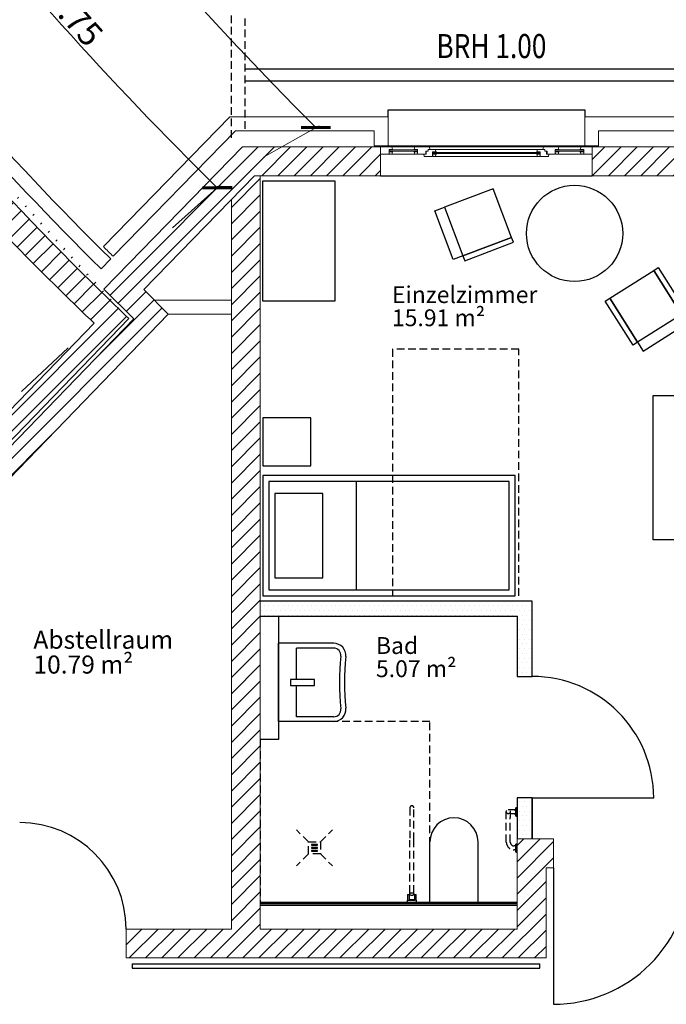
# Model space of a CAD drawing. Units: millimetres. Extents: x -30692 to 55308, y -49080 to 43692.
# Drawn here: x 21398 to 26773, y -31337 to -23155 of the extents above; entities that cross this region are included whole.
import ezdxf

# ---------------------------------------------------------------- set-up
doc = ezdxf.new("R2010")
doc.units = ezdxf.units.MM
doc.header["$LTSCALE"] = 20
doc.linetypes.add('xref-GG-a$0$RIB_LT_4_S2_C0', pattern=[0])
doc.linetypes.add('xref-GG-a$0$VERDECKT', pattern=[9.525, 6.35, -3.175])
for name, color, linetype in [('xref', 7, 'Continuous'), ('xref-GG-a$0$A_AUSSENANLAGEN', 8, 'Continuous'), ('xref-GG-a$0$A_Bemassung', 28, 'Continuous'), ('xref-GG-a$0$A_FENSTER', 45, 'Continuous'), ('xref-GG-a$0$A_HANDLAUF', 12, 'Continuous'), ('xref-GG-a$0$A_MOEBEL', 28, 'Continuous'), ('xref-GG-a$0$A_SYMBOL-SANITAER', 127, 'Continuous'), ('xref-GG-a$0$A_TEXT', 7, 'Continuous'), ('xref-GG-a$0$A_TEXT @ 0.25', 7, 'Continuous'), ('xref-GG-a$0$A_TREPPE', 38, 'Continuous'), ('xref-GG-a$0$A_TUER', 46, 'Continuous'), ('xref-GG-a$0$A_WAND SANIERUNG', 1, 'Continuous'), ('xref-GG-a$0$A_WAND SANIERUNG @ 1', 1, 'Continuous'), ('xref-GG-a$0$A_WAND-DAEMMUNG', 4, 'Continuous'), ('xref-GG-a$0$A_WAND-I-LEICHT', 134, 'Continuous'), ('xref-GG-a$0$A_WAND-I-TRAGEND', 102, 'Continuous'), ('xref-GG-a$0$A_WAND-I_TR_SCHRAFF', 142, 'Continuous'), ('xref-GG-a$0$A_WAND-LEICHT', 102, 'Continuous'), ('xref-GG-a$0$A_WAND_A_TR_SCHRAFF', 133, 'Continuous'), ('xref-GG-a$0$A_WAND_A_TRAGEND', 244, 'Continuous')]:
    doc.layers.add(name, color=color, linetype=linetype)
for name, color, linetype, lineweight in [('xref-GG-a$0$A_Raum-Txt-Name', 7, 'Continuous', 18), ('xref-GG-a$0$A_Raum-Txt-Nummer', 7, 'Continuous', 18), ('xref-GG-a$0$A_Raum-Txt-Werte', 7, 'Continuous', 18)]:
    doc.layers.add(name, color=color, linetype=linetype, lineweight=lineweight)
doc.styles.add('xref-GG-a$0$BemIsocpeur', font='isocpeur.ttf')
doc.styles.add('xref-GG-a$0$Isocp', font='isocp.shx', dxfattribs={"width": 0.8})

# ---------------------------------------------------------------- blocks, each defined once
blk = doc.blocks.new('xref-GG-a$0$BAUTEILLISTEN_Raum_1_100')
at = {"layer": 'xref-GG-a$0$A_Raum-Txt-Name', "color": 0, "linetype": 'ByBlock', "style": 'xref-GG-a$0$BemIsocpeur'}
blk.add_attdef('RAUM:NAME', (0, -1.1), '', height=0.8, dxfattribs=at)
at = {"layer": 'xref-GG-a$0$A_Raum-Txt-Nummer', "color": 0, "linetype": 'ByBlock', "style": 'xref-GG-a$0$BemIsocpeur'}
blk.add_attdef('RAUM:NUMMER', (0, 0), '', height=0.8, dxfattribs=at)
at = {"layer": 'xref-GG-a$0$A_Raum-Txt-Werte', "color": 0, "linetype": 'ByBlock', "style": 'xref-GG-a$0$BemIsocpeur'}
blk.add_attdef('RAUM:NETTOFLÄCHE', (0, -2.2), '', height=0.8, dxfattribs=at)
blk = doc.blocks.new('*U36')
at = {"layer": 'xref-GG-a$0$A_TEXT @ 0.25', "color": 7, "linetype": 'Continuous', "lineweight": 15, "ltscale": 2}
ref = blk.add_blockref('xref-GG-a$0$BAUTEILLISTEN_Raum_1_100', (0, 0), dxfattribs=dict(at, xscale=0.25, yscale=0.25, zscale=0.25))
ref.add_attrib('RAUM:NETTOFLÄCHE', '10.79 m²', (0, -0.55), dxfattribs={"layer": 'xref-GG-a$0$A_Raum-Txt-Werte', "color": 0, "linetype": 'ByBlock', "height": 0.2, "style": 'xref-GG-a$0$BemIsocpeur'})
ref.add_attrib('RAUM:NAME', 'Abstellraum', (0, -0.275), dxfattribs={"layer": 'xref-GG-a$0$A_Raum-Txt-Name', "color": 0, "linetype": 'ByBlock', "height": 0.2, "style": 'xref-GG-a$0$BemIsocpeur'})
blk = doc.blocks.new('xref-GG-a', base_point=(-8497198.1675, 1369125.0958))
h = blk.add_hatch()
h.set_pattern_fill('DOTS', color=256, scale=25)
h.set_pattern_definition([(0, (-8472829.774, 1370324.847), (19.84375, 39.6875), [0, -39.6875])])
h.paths.add_polyline_path([(-8471540.1321, 1341137.623), (-8473800.1325, 1341137.6236), (-8473800.1325, 1341012.6236), (-8471665.1322, 1341012.623), (-8471665.1323, 1340512.6233), (-8471540.1323, 1340512.6233)])
h.paths.add_polyline_path([(-8471540.1325, 1339502.6233), (-8471665.1325, 1339502.6233), (-8471665.1325, 1339162.6258), (-8471540.1326, 1339162.6258)])
at = {"layer": 'xref-GG-a$0$A_WAND-I_TR_SCHRAFF', "lineweight": 15, "ltscale": 2}
h = blk.add_hatch(dxfattribs=at)
h.set_pattern_fill('ANSI31', scale=30, style=0)
h.set_pattern_definition([(45, (-8481425.13, 1329537.62), (-67.3519, 67.3519), [])])
h.paths.add_polyline_path([(-8471425.1344, 1338922.6262), (-8471362.6344, 1338922.6262), (-8471362.6344, 1339162.6262), (-8471665.1344, 1339162.6262), (-8471665.1344, 1338412.6262), (-8473800.1344, 1338412.6262), (-8473800.1344, 1344672.6242), (-8473847.9174, 1344672.6242), (-8474040.1344, 1344475.3081), (-8474040.1344, 1338412.6262), (-8474915.1344, 1338412.6262), (-8474915.1344, 1338172.6262), (-8471425.1344, 1338172.6262)])
at = {"layer": 'xref-GG-a$0$A_WAND_A_TR_SCHRAFF', "lineweight": 15, "ltscale": 2}
h = blk.add_hatch(dxfattribs=at)
h.set_pattern_fill('ANSI31', scale=30, style=0)
h.set_pattern_definition([(45, (-8479968.77, 1338371.36), (-67.3519, 67.3519), [])])
edge = h.paths.add_edge_path()
edge.add_line((-8477622.4295, 1346495.4428), (-8477805.9625, 1346349.6768))
edge.add_arc((-8450062.8103, 1367925.5122), 35145.4005, 217.87218833, 218.40094319)
edge.add_arc((-8450078.4854, 1367913.0877), 35125.3986, 218.40094307, 218.92989865)
edge.add_arc((-8456176.7708, 1363309.2479), 27489.6803, 219.45217338, 223.10830749)
edge.add_arc((-8456419.5449, 1363089.1195), 27162.0091, 223.11927469, 226.31291188)
edge.add_line((-8475180.8735, 1343447.6508), (-8479968.7655, 1338496.3908))
edge.add_line((-8479968.7655, 1338496.3908), (-8479839.2785, 1338371.3558))
edge.add_line((-8474893.2855, 1343486.1118), (-8479839.2785, 1338371.3558))
edge.add_arc((-8454357.3732, 1364852.1978), 29635.0013, 225.51799444, 226.13501111, ccw=False)
edge.add_arc((-8454357.3732, 1364852.1978), 29635.0013, 218.27438889, 225.51799444, ccw=False)
h = blk.add_hatch(dxfattribs=at)
h.set_pattern_fill('ANSI31', scale=30, style=0)
h.set_pattern_definition([(45, (-8514392.37, 1329047.62), (-67.35192, 67.35192), [])])
h.paths.add_polyline_path([(-8474852.0475, 1343485.5988), (-8479817.6525, 1338350.5629, 0.001224515), (-8479687.541, 1338226.1753), (-8476665.1325, 1341351.7118), (-8474564.5525, 1343523.9648), (-8474768.8315, 1343727.2778), (-8473847.9155, 1344672.6238), (-8472800.1325, 1344672.6238), (-8472800.1325, 1344912.6238), (-8473949.1735, 1344912.6238), (-8475099.4495, 1343731.8318)])
h = blk.add_hatch(dxfattribs=at)
h.set_pattern_fill('ANSI31', scale=30, style=0)
h.set_pattern_definition([(45, (-8483435.13, 1328297.63), (-67.35192, 67.35192), [])])
h.paths.add_polyline_path([(-8469987.6325, 1344672.6238), (-8468925.1325, 1344672.6238), (-8468925.1325, 1344912.6238), (-8471040.1325, 1344912.6238), (-8471040.1325, 1344672.6238)])
at = {"color": 7, "const_width": 26.25}
for points in [[(-8473463.0318, 1345074.3119), (-8473215.5445, 1345074.4352)], [(-8474281.2744, 1344572.7897), (-8474033.7971, 1344575.0271)]]:
    blk.add_lwpolyline(points, dxfattribs=at)
at = {"layer": 'xref-GG-a$0$A_AUSSENANLAGEN', "color": 7, "linetype": 'Continuous'}
for p, q in [((-8473925.1344, 1345562.6242), (-8453876.0605, 1345562.6242)), ((-8473925.1344, 1345462.6242), (-8453775.1344, 1345462.6242))]:
    blk.add_line(p, q, dxfattribs=at)
at = {"layer": 'xref-GG-a$0$A_Bemassung', "color": 7, "lineweight": 15, "ltscale": 2}
for p, q in [((-8473774.4293, 1344828.0969), (-8473312.0918, 1345089.7658)), ((-8474529.7137, 1344240.0168), (-8474134.2747, 1344594.7766)), ((-8475398.1898, 1343244.1236), (-8475785.9406, 1342880.9764))]:
    blk.add_line(p, q, dxfattribs=at)
for centre, radius, start, end in [((-8452571.3086, 1365863.0562), 29385.0013, 193.98852669, 225.02853469), ((-8453392.7281, 1365717.6087), 29635.0013, 218.27441114, 225.51796084)]:
    blk.add_arc(centre, radius, start, end, dxfattribs=at)
at = {"layer": 'xref-GG-a$0$A_FENSTER', "color": 7}
for points in [[(-8472737.5925, 1345162.6238), (-8472737.5925, 1345222.6238), (-8471102.6725, 1345222.6238), (-8471102.6725, 1345162.6238)], [(-8472737.5925, 1344922.6238), (-8471102.6725, 1344922.6238)], [(-8472800.1325, 1344672.6238), (-8471040.1325, 1344672.6238)]]:
    blk.add_lwpolyline(points, dxfattribs=at)
at = {"layer": 'xref-GG-a$0$A_FENSTER', "color": 7, "lineweight": 15, "ltscale": 2}
for points in [[(-8472800.1325, 1344912.6238), (-8472800.1325, 1344852.6208)], [(-8472800.1325, 1344912.6238), (-8472707.1225, 1344912.6228)], [(-8472729.6785, 1344852.6198), (-8472729.6775, 1344892.6198)], [(-8472729.6785, 1344887.6208), (-8472492.5765, 1344887.6208)], [(-8472729.6785, 1344877.6218), (-8472492.5765, 1344877.6218)], [(-8472700.1325, 1344892.6328), (-8472729.6775, 1344892.6198)], [(-8472700.1335, 1344872.6118), (-8472729.6775, 1344872.6198)], [(-8472700.1325, 1344892.6328), (-8472707.1225, 1344912.6228)], [(-8472700.1335, 1344872.6118), (-8472707.1225, 1344852.6208)], [(-8472707.1215, 1344912.6208), (-8472515.1305, 1344912.6198)], [(-8472522.1215, 1344892.6308), (-8472515.1315, 1344912.6208)], [(-8472522.1215, 1344892.6308), (-8472492.5765, 1344892.6188)], [(-8472522.1215, 1344872.6098), (-8472492.5765, 1344872.6188)], [(-8472522.1215, 1344872.6098), (-8472515.1315, 1344852.6188)], [(-8472515.1315, 1344912.6208), (-8472395.1315, 1344912.6208)], [(-8472492.5755, 1344852.6188), (-8472492.5765, 1344892.6188)], [(-8472425.1325, 1344852.6198), (-8472425.1305, 1344877.9808)], [(-8472425.1305, 1344877.9808), (-8472404.6225, 1344877.9788)], [(-8472420.1325, 1344852.6208), (-8472420.1315, 1344877.9808)], [(-8472404.6225, 1344892.6238), (-8472345.1305, 1344892.6238)], [(-8472404.6225, 1344877.9788), (-8472404.6225, 1344892.6238)], [(-8472395.1315, 1344912.6208), (-8471445.1285, 1344912.6208)], [(-8472388.1415, 1344892.6308), (-8472395.1315, 1344912.6208)], [(-8472367.6865, 1344832.6198), (-8472367.6855, 1344872.6208)], [(-8472338.1405, 1344872.6338), (-8472367.6855, 1344872.6208)], [(-8472367.6855, 1344867.6218), (-8471472.5795, 1344867.6218)], [(-8472338.1405, 1344872.6338), (-8472345.1305, 1344892.6238)], [(-8472345.1285, 1344892.6198), (-8471486.6665, 1344892.6208)], [(-8471502.1245, 1344872.6238), (-8471495.1335, 1344892.6138)], [(-8471502.1245, 1344872.6238), (-8471472.5795, 1344872.6108)], [(-8471435.6415, 1344892.6138), (-8471495.1335, 1344892.6138)], [(-8471472.5785, 1344832.6108), (-8471472.5795, 1344872.6108)], [(-8471452.1235, 1344892.6208), (-8471445.1325, 1344912.6108)], [(-8471325.1335, 1344912.6108), (-8471445.1325, 1344912.6108)], [(-8471435.6425, 1344877.9688), (-8471435.6415, 1344892.6138)], [(-8471415.1345, 1344877.9708), (-8471435.6425, 1344877.9688)], [(-8471420.1325, 1344852.6108), (-8471420.1335, 1344877.9708)], [(-8471415.1325, 1344852.6098), (-8471415.1345, 1344877.9708)], [(-8471347.6895, 1344852.6088), (-8471347.6885, 1344892.6088)], [(-8471318.1435, 1344892.6218), (-8471347.6885, 1344892.6088)], [(-8471347.6885, 1344887.6228), (-8471110.5785, 1344887.6208)], [(-8471347.6885, 1344877.6238), (-8471110.5785, 1344877.6208)], [(-8471318.1435, 1344872.5998), (-8471347.6885, 1344872.6088)], [(-8471325.1365, 1344912.6208), (-8471133.1345, 1344912.6198)], [(-8471318.1435, 1344892.6218), (-8471325.1335, 1344912.6108)], [(-8471318.1435, 1344872.5998), (-8471325.1335, 1344852.6088)], [(-8471140.1235, 1344892.6328), (-8471133.1335, 1344912.6228)], [(-8471140.1235, 1344892.6328), (-8471110.5785, 1344892.6208)], [(-8471140.1235, 1344872.6118), (-8471110.5785, 1344872.6198)], [(-8471140.1235, 1344872.6118), (-8471133.1345, 1344852.6198)], [(-8471040.1325, 1344912.6238), (-8471133.1335, 1344912.6228)], [(-8471110.5775, 1344852.6198), (-8471110.5785, 1344892.6208)], [(-8471040.1325, 1344912.6248), (-8471040.1365, 1344852.6208)], [(-8472800.1325, 1344852.6208), (-8472729.6775, 1344852.6208)], [(-8472757.6575, 1344852.6198), (-8472800.1325, 1344852.6208)], [(-8472729.6785, 1344857.7738), (-8472725.8765, 1344857.7738)], [(-8472725.8765, 1344857.7738), (-8472725.8765, 1344852.6218)], [(-8472725.8765, 1344852.6218), (-8472707.1225, 1344852.6208)], [(-8472707.1225, 1344852.6208), (-8472515.1315, 1344852.6188)], [(-8472496.3775, 1344852.6198), (-8472515.1315, 1344852.6188)], [(-8472496.3775, 1344857.7728), (-8472496.3775, 1344852.6198)], [(-8472492.5745, 1344857.7728), (-8472496.3775, 1344857.7728)], [(-8472490.1305, 1344852.6188), (-8472420.1325, 1344852.6208)], [(-8472436.6145, 1344832.6218), (-8472439.9725, 1344852.7528)], [(-8472436.6145, 1344832.6218), (-8472367.6855, 1344832.6208)], [(-8472367.6865, 1344857.6228), (-8471472.5795, 1344857.6228)], [(-8472367.6865, 1344837.7748), (-8472363.8845, 1344837.7748)], [(-8472338.1405, 1344852.6118), (-8472367.6855, 1344852.6208)], [(-8472363.8845, 1344837.7748), (-8472363.8845, 1344832.6228)], [(-8472363.8845, 1344832.6228), (-8472345.1305, 1344832.6208)], [(-8472338.1405, 1344852.6118), (-8472345.1305, 1344832.6208)], [(-8472345.1305, 1344832.6208), (-8471495.1375, 1344832.6218)], [(-8471502.1235, 1344852.6018), (-8471472.5795, 1344852.6108)], [(-8471502.1235, 1344852.6018), (-8471495.1345, 1344832.6108)], [(-8471476.3795, 1344832.6128), (-8471495.1345, 1344832.6108)], [(-8471476.3795, 1344837.7648), (-8471476.3795, 1344832.6128)], [(-8471472.5785, 1344837.7638), (-8471476.3795, 1344837.7648)], [(-8471403.6505, 1344832.6118), (-8471472.5795, 1344832.6118)], [(-8471347.6895, 1344852.6088), (-8471420.1325, 1344852.6108)], [(-8471403.6505, 1344832.6118), (-8471400.2915, 1344852.7438)], [(-8471347.6895, 1344857.7628), (-8471343.8875, 1344857.7628)], [(-8471343.8875, 1344857.7628), (-8471343.8875, 1344852.6098)], [(-8471343.8875, 1344852.6098), (-8471325.1335, 1344852.6088)], [(-8471325.1285, 1344852.6228), (-8471133.1345, 1344852.6198)], [(-8471114.3795, 1344852.6218), (-8471133.1345, 1344852.6198)], [(-8471110.5775, 1344857.7748), (-8471114.3795, 1344857.7738)], [(-8471114.3795, 1344857.7738), (-8471114.3795, 1344852.6218)], [(-8471040.1365, 1344852.6208), (-8471110.5785, 1344852.6208)]]:
    blk.add_lwpolyline(points, dxfattribs=at)
at = {"layer": 'xref-GG-a$0$A_HANDLAUF', "color": 7, "linetype": 'Continuous'}
for p, q in [((-8474865.1325, 1338122.6258), (-8471475.1325, 1338122.6258)), ((-8474865.1325, 1338122.6258), (-8474865.1325, 1338087.6258)), ((-8474865.1325, 1338087.6258), (-8471475.1325, 1338087.6258)), ((-8471475.1325, 1338087.6258), (-8471475.1325, 1338122.6258))]:
    blk.add_line(p, q, dxfattribs=at)
at = {"layer": 'xref-GG-a$0$A_MOEBEL', "color": 7}
blk.add_line((-8473000.1318, 1341232.1024), (-8473000.1323, 1342132.1024), dxfattribs=at)
for points in [[(-8473180.1388, 1344632.1012), (-8473180.1383, 1343632.1012), (-8473780.1383, 1343632.1009), (-8473780.1388, 1344632.1009)], [(-8470185.1325, 1342847.3997), (-8470185.132, 1341647.3997), (-8470535.132, 1341647.3996), (-8470535.1325, 1342847.3996)], [(-8471680.1318, 1341182.103), (-8471680.1323, 1342182.103), (-8473780.1323, 1342182.1021), (-8473780.1318, 1341182.1021)], [(-8471730.1318, 1341232.103), (-8471730.1323, 1342132.103), (-8473730.1323, 1342132.1021), (-8473730.1318, 1341232.1021)], [(-8473280.1319, 1341332.1023), (-8473280.1322, 1342032.1023), (-8473680.1322, 1342032.1021), (-8473680.1319, 1341332.1021)]]:
    blk.add_lwpolyline(points, close=True, dxfattribs=at)
at = {"layer": 'xref-GG-a$0$A_MOEBEL', "color": 7, "linetype": 'xref-GG-a$0$RIB_LT_4_S2_C0', "elevation": -167371.5004}
for points in [[(-8472268.9943, 1344413.2616), (-8472116.1863, 1344007.9877), (-8471710.9123, 1344160.7957), (-8471863.7204, 1344566.0697), (-8472268.9943, 1344413.2616)], [(-8472116.1863, 1344007.9877), (-8472197.241, 1343977.4261), (-8472350.0491, 1344382.7), (-8472268.9943, 1344413.2616), (-8472116.1863, 1344007.9877)], [(-8472100.9054, 1343967.4603), (-8471695.6315, 1344120.2683), (-8471710.9123, 1344160.7957), (-8472116.1863, 1344007.9877), (-8472100.9054, 1343967.4603)]]:
    blk.add_lwpolyline(points, dxfattribs=at)
at = {"layer": 'xref-GG-a$0$A_MOEBEL', "color": 7, "linetype": 'xref-GG-a$0$RIB_LT_4_S2_C0'}
for points in [[(-8470297.9162, 1343520.8576), (-8470664.0643, 1343289.486), (-8470895.4359, 1343655.6341), (-8470529.2878, 1343887.0057), (-8470297.9162, 1343520.8576)], [(-8470297.9162, 1343520.8576), (-8470529.2878, 1343887.0057), (-8470492.673, 1343910.1429), (-8470261.3014, 1343543.9948), (-8470297.9162, 1343520.8576)], [(-8470700.6791, 1343266.3488), (-8470932.0507, 1343632.4969), (-8470895.4359, 1343655.6341), (-8470664.0643, 1343289.486), (-8470700.6791, 1343266.3488)], [(-8470664.0643, 1343289.486), (-8470617.79, 1343216.2564), (-8470251.6419, 1343447.628), (-8470297.9162, 1343520.8576), (-8470664.0643, 1343289.486)]]:
    blk.add_lwpolyline(points, dxfattribs=at)
at = {"layer": 'xref-GG-a$0$A_MOEBEL', "color": 7, "linetype": 'xref-GG-a$0$VERDECKT', "ltscale": 0.5}
blk.add_lwpolyline([(-8472700.1335, 1343232.1017), (-8472700.1331, 1341182.102), (-8471650.1325, 1341182.1022), (-8471650.133, 1343232.1019)], close=True, dxfattribs=at)
at = {"layer": 'xref-GG-a$0$A_MOEBEL', "color": 7, "elevation": -167371.5004}
blk.add_lwpolyline([(-8473780.139, 1342662.1021), (-8473780.1388, 1342262.1021), (-8473380.1388, 1342262.1023), (-8473380.139, 1342662.1023)], close=True, dxfattribs=at)
at = {"layer": 'xref-GG-a$0$A_MOEBEL', "color": 7, "linetype": 'Continuous'}
blk.add_circle((-8471187.6231, 1344194.437, -167371.5004), 400, dxfattribs=at)
at = {"layer": 'xref-GG-a$0$A_SYMBOL-SANITAER', "color": 7}
for p, q in [((-8473650.1325, 1340137.6233), (-8473650.1325, 1340787.6233)), ((-8473189.5908, 1340787.6233), (-8473650.1325, 1340787.6233)), ((-8473189.5908, 1340747.6233), (-8473500.1325, 1340747.6233)), ((-8473500.1325, 1340487.6233), (-8473500.1325, 1340747.6233)), ((-8473500.1325, 1340177.6233), (-8473500.1325, 1340437.6233)), ((-8473189.5908, 1340137.6233), (-8473650.1325, 1340137.6233)), ((-8473189.5908, 1340177.6233), (-8473500.1325, 1340177.6233)), ((-8472390.1325, 1338637.6233), (-8472390.1325, 1339137.6233)), ((-8471990.1325, 1338637.6233), (-8471990.1325, 1339137.6233)), ((-8472390.1325, 1338637.6233), (-8471990.1325, 1338637.6233))]:
    blk.add_line(p, q, dxfattribs=at)
at = {"layer": 'xref-GG-a$0$A_SYMBOL-SANITAER', "color": 7, "linetype": 'xref-GG-a$0$VERDECKT', "ltscale": 0.5}
for p, q in [((-8472390.1325, 1340137.6233), (-8473650.1325, 1340137.6233)), ((-8472390.1325, 1338637.6233), (-8472390.1325, 1340137.6233)), ((-8473800.1325, 1339987.6234), (-8473800.1325, 1338637.6233)), ((-8472556.6325, 1339421.1233), (-8472556.6325, 1339152.6233)), ((-8472523.6325, 1339152.6233), (-8472523.6325, 1339421.1233)), ((-8471755.1327, 1339136.1045), (-8471755.1327, 1339387.6233)), ((-8471677.1327, 1339404.1045), (-8471738.6327, 1339404.1045)), ((-8471690.1327, 1339404.1045), (-8471677.1327, 1339404.1045)), ((-8471677.1327, 1339354.6045), (-8471677.1327, 1339420.6045)), ((-8471675.1327, 1339422.6045), (-8471665.1327, 1339422.6045)), ((-8471665.1327, 1339352.6045), (-8471665.1327, 1339422.6045)), ((-8471722.1327, 1339371.1045), (-8471726.9654, 1339375.9373)), ((-8471677.1327, 1339371.1045), (-8471722.1327, 1339371.1045)), ((-8471722.1327, 1339371.1045), (-8471722.1327, 1339339.1045)), ((-8471722.1327, 1339136.1045), (-8471722.1327, 1339339.1045)), ((-8471690.1327, 1339371.1045), (-8471677.1327, 1339371.1045)), ((-8471675.1327, 1339352.6045), (-8471665.1327, 1339352.6045)), ((-8473400.1388, 1339137.6027), (-8473500.1387, 1339237.6027)), ((-8473300.1388, 1339137.6026), (-8473200.1387, 1339237.6026)), ((-8473400.1388, 1339037.6027), (-8473400.1388, 1339137.6027)), ((-8473400.1388, 1339137.6027), (-8473300.1388, 1339137.6026)), ((-8473300.1388, 1339137.6026), (-8473300.1388, 1339037.6026)), ((-8472556.6325, 1338713.1233), (-8472556.6325, 1339152.6233)), ((-8472523.6325, 1338713.1233), (-8472523.6325, 1339152.6233)), ((-8473325.0525, 1339115.7275), (-8473375.0525, 1339115.7275)), ((-8473375.0525, 1339115.7275), (-8473375.0525, 1339109.4775)), ((-8473325.0525, 1339112.6025), (-8473375.0525, 1339112.6025)), ((-8473375.0525, 1339109.4775), (-8473325.0525, 1339109.4775)), ((-8473325.0525, 1339090.7275), (-8473375.0525, 1339090.7275)), ((-8473375.0525, 1339090.7275), (-8473375.0525, 1339084.4775)), ((-8473325.0525, 1339087.6025), (-8473375.0525, 1339087.6025)), ((-8473375.0525, 1339084.4775), (-8473325.0525, 1339084.4775)), ((-8473325.0525, 1339065.7275), (-8473375.0525, 1339065.7275)), ((-8473375.0525, 1339065.7275), (-8473375.0525, 1339059.4775)), ((-8473325.0525, 1339062.6025), (-8473375.0525, 1339062.6025)), ((-8473375.0525, 1339059.4775), (-8473325.0525, 1339059.4775)), ((-8473325.0525, 1339109.4775), (-8473325.0525, 1339115.7275)), ((-8473325.0525, 1339084.4775), (-8473325.0525, 1339090.7275)), ((-8473325.0525, 1339059.4775), (-8473325.0525, 1339065.7275)), ((-8471677.1327, 1339104.1045), (-8471690.1327, 1339104.1045)), ((-8471677.1327, 1339071.1045), (-8471690.1327, 1339071.1045)), ((-8471677.1327, 1339054.6045), (-8471677.1327, 1339120.6045)), ((-8471675.1327, 1339122.6045), (-8471665.1327, 1339122.6045)), ((-8471675.1327, 1339052.6045), (-8471665.1327, 1339052.6045)), ((-8471665.1327, 1339052.6045), (-8471665.1327, 1339122.6045)), ((-8473400.1388, 1339037.6027), (-8473500.1388, 1338937.6027)), ((-8473300.1388, 1339037.6026), (-8473400.1388, 1339037.6027)), ((-8473300.1388, 1339037.6026), (-8473200.1388, 1338937.6026)), ((-8472579.1325, 1338652.6233), (-8472579.1325, 1338642.6233)), ((-8472579.1325, 1338642.6233), (-8472579.1325, 1338637.6233)), ((-8472577.6325, 1338654.1233), (-8472502.6325, 1338654.1233)), ((-8472577.1325, 1338701.3733), (-8472577.1325, 1338678.6233)), ((-8472577.1325, 1338701.3733), (-8472560.6325, 1338701.3733)), ((-8472577.1325, 1338678.6233), (-8472577.1325, 1338654.1233)), ((-8472560.6325, 1338678.6233), (-8472560.6325, 1338701.3733)), ((-8472556.6325, 1338701.1233), (-8472560.6325, 1338701.1233)), ((-8472560.6325, 1338654.1233), (-8472560.6325, 1338678.6233)), ((-8472519.6325, 1338656.1233), (-8472560.6325, 1338656.1233)), ((-8472556.6325, 1338713.1233), (-8472523.6325, 1338713.1233)), ((-8472556.6325, 1338701.1233), (-8472556.6325, 1338713.1233)), ((-8472556.6325, 1338713.1233), (-8472523.6325, 1338713.1233)), ((-8472556.6325, 1338656.1233), (-8472556.6325, 1338654.1233)), ((-8472523.6325, 1338701.1233), (-8472523.6325, 1338713.1233)), ((-8472519.6325, 1338701.1233), (-8472523.6325, 1338701.1233)), ((-8472523.6325, 1338656.1233), (-8472523.6325, 1338654.1233)), ((-8472519.6325, 1338701.3733), (-8472519.6325, 1338678.6233)), ((-8472519.6325, 1338701.3733), (-8472503.1325, 1338701.3733)), ((-8472519.6325, 1338678.6233), (-8472519.6325, 1338654.1233)), ((-8472503.1325, 1338678.6233), (-8472503.1325, 1338701.3733)), ((-8472503.1325, 1338654.1233), (-8472503.1325, 1338678.6233)), ((-8472501.1325, 1338642.6233), (-8472501.1325, 1338652.6233)), ((-8472501.1325, 1338637.6233), (-8472501.1325, 1338642.6233)), ((-8473800.1325, 1338637.6233), (-8472390.1325, 1338637.6233)), ((-8472579.1325, 1338637.6233), (-8472577.6325, 1338637.6233)), ((-8472577.6325, 1338637.6233), (-8472502.6325, 1338637.6233)), ((-8472502.6325, 1338637.6233), (-8472501.1325, 1338637.6233))]:
    blk.add_line(p, q, dxfattribs=at)
at = {"layer": 'xref-GG-a$0$A_SYMBOL-SANITAER', "color": 7}
blk.add_lwpolyline([(-8473550.1325, 1340437.6233), (-8473350.1325, 1340437.6233), (-8473350.1325, 1340487.6233), (-8473550.1325, 1340487.6233), (-8473550.1325, 1340437.6233)], dxfattribs=at)
at = {"layer": 'xref-GG-a$0$A_SYMBOL-SANITAER', "color": 7, "linetype": 'xref-GG-a$0$VERDECKT', "ltscale": 0.5}
blk.add_circle((-8471738.6327, 1339387.6045), 16.5, dxfattribs=at)
at = {"layer": 'xref-GG-a$0$A_SYMBOL-SANITAER', "color": 7}
for centre, radius, start, end in [((-8473189.5908, 1340687.6233), 100, 354.03343557, 90), ((-8473189.5908, 1340687.6233), 60, 354.03343557, 90), ((-8471036.7753, 1340462.6233), 2104.5414, 174.03343557, 185.96656443), ((-8471036.7753, 1340462.6233), 2064.5414, 174.03343557, 185.96656443), ((-8473189.5908, 1340237.6233), 100, 270, 5.96656443), ((-8473189.5908, 1340237.6233), 60, 270, 5.96656443), ((-8472190.1325, 1339137.6233), 200, 0, 180)]:
    blk.add_arc(centre, radius, start, end, dxfattribs=at)
at = {"layer": 'xref-GG-a$0$A_SYMBOL-SANITAER', "color": 7, "linetype": 'xref-GG-a$0$VERDECKT', "ltscale": 0.5}
for centre, radius, start, end in [((-8472540.1325, 1339421.1233), 16.5, 0, 180), ((-8471675.1327, 1339420.6045), 2, 90, 180), ((-8471675.1327, 1339354.6045), 2, 180, 270), ((-8471690.1327, 1339136.1045), 65, 180, 270), ((-8471690.1327, 1339136.1045), 32, 180, 270), ((-8471675.1327, 1339120.6045), 2, 90, 180), ((-8471675.1327, 1339054.6045), 2, 180, 270), ((-8472577.6325, 1338652.6233), 1.5, 90, 180), ((-8472502.6325, 1338652.6233), 1.5, 0, 90)]:
    blk.add_arc(centre, radius, start, end, dxfattribs=at)
blk.add_open_spline([(-8472556.6325, 1338701.1233), (-8472556.6325, 1338701.1233), (-8472556.5243, 1338701.0436), (-8472556.0845, 1338700.724), (-8472555.7529, 1338700.4843), (-8472554.8954, 1338699.8801), (-8472554.3687, 1338699.5152), (-8472553.1725, 1338698.7192), (-8472552.503, 1338698.2884), (-8472551.0833, 1338697.4274), (-8472550.2773, 1338696.9632), (-8472548.5206, 1338696.053), (-8472547.57, 1338695.6075), (-8472545.5657, 1338694.8303), (-8472544.51, 1338694.4992), (-8472542.8862, 1338694.1572), (-8472542.3382, 1338694.0689), (-8472541.237, 1338693.9504), (-8472540.6838, 1338693.9204), (-8472539.5813, 1338693.9204), (-8472539.0281, 1338693.9504), (-8472537.9268, 1338694.0689), (-8472537.3788, 1338694.1572), (-8472535.755, 1338694.4992), (-8472534.6993, 1338694.8303), (-8472532.6951, 1338695.6075), (-8472531.7445, 1338696.053), (-8472529.9878, 1338696.9632), (-8472529.1817, 1338697.4274), (-8472527.762, 1338698.2884), (-8472527.0925, 1338698.7192), (-8472525.8963, 1338699.5152), (-8472525.3696, 1338699.8801), (-8472524.5121, 1338700.4843), (-8472524.1806, 1338700.724), (-8472523.7407, 1338701.0436), (-8472523.6325, 1338701.1233), (-8472523.6325, 1338701.1233)], degree=3, knots=[26.215881187, 26.215881187, 26.215881187, 26.215881187, 29.462299223, 29.462299223, 32.708717259, 32.708717259, 35.955135295, 35.955135295, 39.201553332, 39.201553332, 42.509105592, 42.509105592, 45.816657852, 45.816657852, 49.124210113, 49.124210113, 50.777986243, 50.777986243, 52.431762373, 52.431762373, 54.085538504, 54.085538504, 55.739314634, 55.739314634, 59.046866894, 59.046866894, 62.354419155, 62.354419155, 65.661971415, 65.661971415, 68.908389451, 68.908389451, 72.154807488, 72.154807488, 75.401225524, 75.401225524, 78.64764356, 78.64764356, 78.64764356, 78.64764356], dxfattribs=at)
at = {"layer": 'xref-GG-a$0$A_TREPPE', "color": 7, "linetype": 'xref-GG-a$0$VERDECKT', "ltscale": 0.5}
for p, q in [((-8474040.1325, 1344989.4728), (-8474040.1325, 1346032.9858)), ((-8473925.1325, 1345062.6018), (-8473925.1325, 1345980.6988))]:
    blk.add_line(p, q, dxfattribs=at)
at = {"layer": 'xref-GG-a$0$A_TUER', "color": 7}
blk.add_arc((-8475800.1325, 1338412.6258), 885, 0, 90, dxfattribs=at)
at = {"layer": 'xref-GG-a$0$A_WAND SANIERUNG', "color": 7}
for p, q in [((-8471540.1321, 1341137.623), (-8473800.1325, 1341137.6236)), ((-8471540.1323, 1340512.6233), (-8471540.1321, 1341137.623)), ((-8473800.1383, 1341012.6236), (-8471665.1322, 1341012.623)), ((-8471665.1322, 1341012.623), (-8471665.1323, 1340512.6233)), ((-8471665.1323, 1340512.6233), (-8471540.1323, 1340512.6233)), ((-8471540.1325, 1339502.6233), (-8471665.1325, 1339502.6233)), ((-8471665.1325, 1339502.6233), (-8471665.1325, 1339162.6227)), ((-8471540.1325, 1339502.6233), (-8471540.1326, 1339162.6227)), ((-8471540.1326, 1339162.6227), (-8471540.1325, 1339502.6233)), ((-8471540.1325, 1339502.6233), (-8470530.1325, 1339502.6233)), ((-8471362.6325, 1338922.6258), (-8471362.6325, 1337787.6258))]:
    blk.add_line(p, q, dxfattribs=at)
for centre, radius, start, end in [((-8471540.1325, 1339502.6233), 1010, 0, 90), ((-8471362.6325, 1338922.6258), 1135, 270, 0)]:
    blk.add_arc(centre, radius, start, end, dxfattribs=at)
at = {"layer": 'xref-GG-a$0$A_WAND-DAEMMUNG', "color": 7, "lineweight": 15, "ltscale": 2}
for points in [[(-8475043.832, 1343982.3937, -0.030997443), (-8477465.3211, 1346700.0342)], [(-8475124.0797, 1343900.0147, -0.030025215), (-8477484.1574, 1346538.216)], [(-8475022.8966, 1344003.8826, -0.000979445), (-8475104.4168, 1344085.0054)]]:
    blk.add_lwpolyline(points, format="xyb", dxfattribs=at)
for points in [[(-8474054.6475, 1345162.6238), (-8475104.4175, 1344085.0058)], [(-8474054.6475, 1345162.6238), (-8472737.5925, 1345162.6238)], [(-8472737.5925, 1344922.6238), (-8472737.5925, 1345162.6238)], [(-8471102.6725, 1345162.6238), (-8468862.5925, 1345162.6238)], [(-8471102.6725, 1344922.6238), (-8471102.6725, 1345162.6238)], [(-8474006.1295, 1345047.6238), (-8475022.8965, 1344003.8828)], [(-8474006.1295, 1345047.6238), (-8472852.5925, 1345047.6238)], [(-8472852.5925, 1344922.6238), (-8472852.5925, 1345047.6238)], [(-8470987.6725, 1345047.6238), (-8468977.5925, 1345047.6238)], [(-8470987.6725, 1344922.6238), (-8470987.6725, 1345047.6238)], [(-8472852.5925, 1344922.6238), (-8472737.5925, 1344922.6238)], [(-8471102.6725, 1344922.6238), (-8470987.6725, 1344922.6238)], [(-8475043.8315, 1343982.3938), (-8475124.0805, 1343900.0148)]]:
    blk.add_lwpolyline(points, dxfattribs=at)
at = {"layer": 'xref-GG-a$0$A_WAND-I-LEICHT', "color": 7, "lineweight": 15, "ltscale": 2}
for points in [[(-8474679.3865, 1343638.2558), (-8474040.1325, 1343638.2558)], [(-8474565.2375, 1343523.2558), (-8474040.1325, 1343523.2558)]]:
    blk.add_lwpolyline(points, dxfattribs=at)
at = {"layer": 'xref-GG-a$0$A_WAND-I-TRAGEND', "color": 7, "lineweight": 15, "ltscale": 2}
for p, q in [((-8473800.1325, 1338412.6258), (-8473800.1325, 1344672.6238)), ((-8474040.1325, 1338412.6258), (-8474040.1325, 1344475.3077)), ((-8471665.1325, 1338412.6258), (-8471665.1325, 1339162.6258)), ((-8471665.1325, 1339162.6258), (-8471362.6325, 1339162.6258)), ((-8471362.6325, 1338922.6258), (-8471362.6325, 1339162.6258)), ((-8471425.1325, 1338922.6258), (-8471362.6325, 1338922.6258)), ((-8471425.1325, 1338172.6258), (-8471425.1325, 1338922.6258)), ((-8474915.1325, 1338412.6258), (-8474040.1325, 1338412.6258)), ((-8473800.1325, 1338412.6258), (-8471665.1325, 1338412.6258)), ((-8474915.1325, 1338172.6258), (-8471425.1325, 1338172.6258))]:
    blk.add_line(p, q, dxfattribs=at)
blk.add_lwpolyline([(-8474915.1325, 1338172.6258), (-8474915.1325, 1338412.6258)], dxfattribs=at)
at = {"layer": 'xref-GG-a$0$A_WAND-LEICHT', "color": 7}
for p, q in [((-8473650.1325, 1341012.6233), (-8473650.1325, 1339987.6234)), ((-8473650.1325, 1339987.6234), (-8473800.1325, 1339987.6234)), ((-8473800.1325, 1338637.6233), (-8471665.1325, 1338637.6233)), ((-8473800.1325, 1338625.1233), (-8471665.1325, 1338625.1233)), ((-8473800.1325, 1338612.6233), (-8471665.1325, 1338612.6233))]:
    blk.add_line(p, q, dxfattribs=at)
at = {"layer": 'xref-GG-a$0$A_WAND_A_TRAGEND', "color": 7, "lineweight": 15, "ltscale": 2}
for points in [[(-8475122.1808, 1343708.4974, -0.03161672), (-8477622.4297, 1346495.443)], [(-8477403.0723, 1345841.3732, 0.015954248), (-8476245.9747, 1344523.3603, 0.013935773), (-8475180.8733, 1343447.6509, 0.013935773)], [(-8474893.2852, 1343486.1121, -0.00269225), (-8475122.1808, 1343708.4974)]]:
    blk.add_lwpolyline(points, format="xyb", dxfattribs=at)
for points in [[(-8473949.1735, 1344912.6238), (-8475099.4495, 1343731.8318)], [(-8473949.1735, 1344912.6238), (-8472800.1325, 1344912.6238)], [(-8472800.1325, 1344672.6238), (-8472800.1325, 1344912.6238)], [(-8471040.1325, 1344672.6238), (-8471040.1325, 1344912.6238)], [(-8471040.1325, 1344912.6238), (-8468925.1325, 1344912.6238)], [(-8473847.9155, 1344672.6238), (-8474768.8315, 1343727.2778)], [(-8473847.9155, 1344672.6238), (-8472800.1325, 1344672.6238)], [(-8471040.1325, 1344672.6238), (-8469987.6325, 1344672.6238)], [(-8474852.0475, 1343485.5988), (-8475099.4495, 1343731.8318)], [(-8474564.5525, 1343523.9648), (-8474768.8315, 1343727.2778)], [(-8474893.2855, 1343486.1118), (-8479839.2785, 1338371.3558)], [(-8474852.0475, 1343485.5988), (-8479817.6525, 1338350.5628)], [(-8474564.5525, 1343523.9648), (-8476665.1325, 1341351.7118)], [(-8475180.8735, 1343447.6508), (-8479968.7655, 1338496.3908)]]:
    blk.add_lwpolyline(points, dxfattribs=at)
at = {"layer": 'xref-GG-a$0$A_TEXT', "color": 7, "linetype": 'Continuous', "lineweight": 15, "ltscale": 2, "xscale": 750, "yscale": 750, "zscale": 1000}
blk.add_blockref('*U36', (-8475686.147, 1340948.8324), dxfattribs=at)
at = {"layer": 'xref-GG-a$0$A_WAND SANIERUNG @ 1', "color": 7, "linetype": 'Continuous', "lineweight": 15}
ref = blk.add_blockref('xref-GG-a$0$BAUTEILLISTEN_Raum_1_100', (-8472706.015, 1343808.2353), dxfattribs=dict(at, xscale=175, yscale=175, zscale=175))
ref.add_attrib('RAUM:NAME', 'Einzelzimmer', (-8472706.015, 1343615.7353), dxfattribs={"layer": 'xref-GG-a$0$A_Raum-Txt-Name', "color": 0, "linetype": 'ByBlock', "height": 140, "style": 'xref-GG-a$0$BemIsocpeur'})
ref.add_attrib('RAUM:NETTOFLÄCHE', '15.91 m²', (-8472706.015, 1343423.2353), dxfattribs={"layer": 'xref-GG-a$0$A_Raum-Txt-Werte', "color": 0, "linetype": 'ByBlock', "height": 140, "style": 'xref-GG-a$0$BemIsocpeur'})
ref = blk.add_blockref('xref-GG-a$0$BAUTEILLISTEN_Raum_1_100', (-8472838.7445, 1340891.6787), dxfattribs=dict(at, xscale=175, yscale=175, zscale=175))
ref.add_attrib('RAUM:NAME', 'Bad', (-8472838.7445, 1340699.1787), dxfattribs={"layer": 'xref-GG-a$0$A_Raum-Txt-Name', "color": 0, "linetype": 'ByBlock', "height": 140, "style": 'xref-GG-a$0$BemIsocpeur'})
ref.add_attrib('RAUM:NETTOFLÄCHE', '5.07 m²', (-8472838.7445, 1340506.6787), dxfattribs={"layer": 'xref-GG-a$0$A_Raum-Txt-Werte', "color": 0, "linetype": 'ByBlock', "height": 140, "style": 'xref-GG-a$0$BemIsocpeur'})
at = {"layer": 'xref-GG-a$0$A_Bemassung', "color": 7, "style": 'xref-GG-a$0$BemIsocpeur'}
blk.add_text('3.75', height=200, rotation=311.8961704, dxfattribs=at).set_placement((-8475593.3762, 1346123.1963))
at = {"layer": 'xref-GG-a$0$A_Bemassung', "color": 7, "style": 'xref-GG-a$0$Isocp', "width": 0.8}
blk.add_text('BRH 1.00', height=200, dxfattribs=at).set_placement((-8472335.9301, 1345651.2204))

msp = doc.modelspace()

# ---------------------------------------------------------------- block references
at = {"layer": 'xref', "rotation": 359.9999999999995}
msp.add_blockref('xref-GG-a', (0, 0), dxfattribs=at)

doc.saveas('drawing.dxf')
